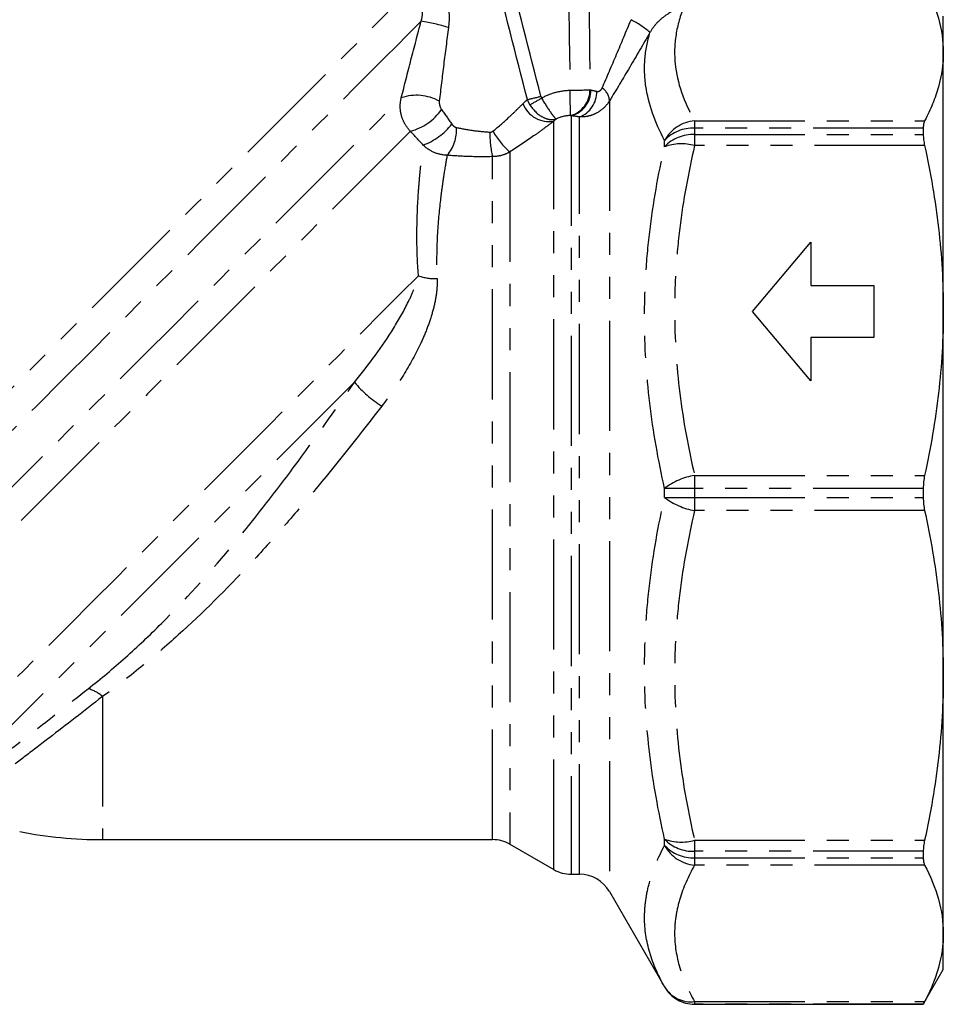
# Model space of a CAD drawing. Extents: x -40 to 581, y 8 to 342.
# Drawn here: x 528 to 581, y 206 to 263 of the extents above; entities that cross this region are included whole.
import ezdxf

# ---------------------------------------------------------------- set-up
doc = ezdxf.new("R2010")
doc.units = 0
doc.linetypes.add('PHANTOM', pattern=[12.7, 6.35, -1.27, 1.27, -1.27, 1.27, -1.27])
doc.layers.get('0').update_dxf_attribs({"linetype": 'CONTINUOUS'})

msp = doc.modelspace()

# ---------------------------------------------------------------- linework, layer by layer
at = {"color": 7, "linetype": 'CONTINUOUS'}
for p, q in [((581.004, 260.722), (581.004, 262.816)), ((581.004, 245.84), (581.004, 260.722)), ((579.85, 256.362), (579.85, 255.988)), ((570.004, 245.789), (573.361, 249.789)), ((573.361, 249.789), (573.361, 247.289)), ((573.361, 247.289), (577.004, 247.289)), ((577.004, 247.289), (577.004, 244.289)), ((573.361, 241.789), (570.004, 245.789)), ((581.004, 224.792), (581.004, 245.84)), ((573.361, 244.289), (573.361, 241.789)), ((577.004, 244.289), (573.361, 244.289)), ((579.85, 235.58), (579.85, 235.051)), ((581.004, 209.909), (581.004, 224.792)), ((532.504, 215.316), (555.004, 215.316)), ((556.004, 215.048), (558.54, 213.584)), ((579.85, 214.644), (579.85, 214.27)), ((559.54, 213.316), (560.019, 213.316)), ((561.751, 212.316), (564.927, 206.816)), ((581.004, 207.816), (581.004, 209.909)), ((579.85, 205.816), (581.004, 207.816)), ((566.659, 205.816), (579.85, 205.816)), ((579.85, 205.817), (579.85, 205.816))]:
    msp.add_line(p, q, dxfattribs=at)
at = {"color": 8, "linetype": 'PHANTOM'}
for p, q in [((561.751, 257.941), (561.751, 212.316)), ((558.54, 213.584), (558.54, 256.769)), ((559.54, 257.079), (559.54, 213.316)), ((560.019, 213.316), (560.019, 257.007)), ((566.659, 256.783), (566.659, 256.362)), ((566.659, 256.783), (579.928, 256.783)), ((566.659, 256.362), (566.659, 255.988)), ((579.85, 256.362), (566.659, 256.362)), ((564.927, 255.287), (564.927, 255.648)), ((566.659, 255.988), (566.659, 255.352)), ((566.659, 255.988), (579.85, 255.988)), ((579.928, 255.352), (566.659, 255.352)), ((555.004, 215.316), (555.004, 254.718)), ((556.004, 254.99), (556.004, 215.048)), ((566.659, 236.328), (579.928, 236.328)), ((566.659, 236.328), (566.659, 235.58)), ((564.927, 235.06), (564.927, 235.571)), ((566.659, 235.58), (566.659, 235.051)), ((579.85, 235.58), (566.659, 235.58)), ((566.659, 235.051), (579.85, 235.051)), ((566.659, 235.051), (566.659, 234.304)), ((579.928, 234.304), (566.659, 234.304)), ((532.504, 223.57), (532.504, 215.316)), ((564.927, 214.983), (564.927, 215.345)), ((566.659, 215.28), (579.928, 215.28)), ((566.659, 215.28), (566.659, 214.644)), ((579.85, 214.644), (566.659, 214.644)), ((566.659, 214.644), (566.659, 214.27)), ((566.659, 214.27), (579.85, 214.27)), ((566.659, 214.27), (566.659, 213.849)), ((579.928, 213.849), (566.659, 213.849)), ((564.927, 206.816), (564.927, 206.817)), ((566.659, 205.969), (579.928, 205.969)), ((566.659, 205.969), (566.659, 205.817)), ((579.85, 205.817), (566.659, 205.817)), ((566.659, 205.817), (566.659, 205.816))]:
    msp.add_line(p, q, dxfattribs=at)
at = {"color": 8, "linetype": 'PHANTOM', "flags": 128}
for points in [[(513.939, 228.026), (515.133, 229.22), (516.406, 230.493), (517.751, 231.837), (519.159, 233.246), (520.625, 234.711), (522.138, 236.224), (523.69, 237.777), (525.274, 239.36), (526.879, 240.965), (528.496, 242.583), (530.117, 244.204), (531.733, 245.819), (533.333, 247.42), (534.91, 248.997), (536.454, 250.541), (537.957, 252.044), (539.41, 253.496), (540.804, 254.891), (542.133, 256.219), (543.388, 257.474), (544.562, 258.649), (545.649, 259.736), (546.643, 260.729), (547.537, 261.624), (548.328, 262.414), (549.01, 263.096), (549.579, 263.666), (550.033, 264.12), (550.369, 264.456)], [(550.887, 262.524), (550.545, 262.182), (550.08, 261.717), (549.495, 261.132), (548.795, 260.432), (547.983, 259.62), (547.064, 258.701), (546.043, 257.681), (544.928, 256.565), (543.724, 255.362), (542.44, 254.077), (541.082, 252.719), (539.659, 251.296), (538.179, 249.816), (536.652, 248.289), (535.087, 246.724), (533.493, 245.13), (531.88, 243.517), (530.258, 241.895), (528.636, 240.273), (527.025, 238.662), (525.433, 237.071), (523.872, 235.509), (522.349, 233.987), (520.875, 232.512), (519.458, 231.096), (518.108, 229.745), (516.831, 228.468), (515.636, 227.273), (514.53, 226.167)], [(559.501, 257.089), (559.5, 257.15), (559.498, 257.254), (559.495, 257.4), (559.491, 257.582), (559.487, 257.794), (559.482, 258.031), (559.477, 258.285), (559.472, 258.547)], [(515.57, 223.941), (516.238, 224.609), (517.012, 225.383), (517.886, 226.257), (518.855, 227.226), (519.912, 228.284), (521.051, 229.422), (522.262, 230.633), (523.539, 231.91), (524.873, 233.244), (526.254, 234.625), (527.674, 236.045), (529.122, 237.493), (530.59, 238.961), (532.067, 240.438), (533.543, 241.915), (535.009, 243.381), (536.455, 244.826), (537.87, 246.241), (539.246, 247.617), (540.573, 248.944), (541.842, 250.213), (543.045, 251.416), (544.173, 252.545), (545.22, 253.591), (546.177, 254.549), (547.039, 255.411), (547.8, 256.172), (548.455, 256.826), (548.999, 257.37), (549.428, 257.799), (549.74, 258.111)], [(550.263, 256.185), (549.944, 255.866), (549.502, 255.424), (548.94, 254.862), (548.262, 254.184), (547.473, 253.395), (546.579, 252.501), (545.586, 251.508), (544.503, 250.424), (543.336, 249.257), (542.094, 248.016), (540.787, 246.709), (539.424, 245.346), (538.016, 243.937), (536.571, 242.493), (535.102, 241.024), (533.62, 239.541), (532.133, 238.055), (530.655, 236.577), (529.196, 235.117), (527.766, 233.687), (526.376, 232.297), (525.036, 230.958), (523.756, 229.678), (522.546, 228.468), (521.414, 227.336), (520.369, 226.291), (519.419, 225.34), (518.569, 224.491), (517.828, 223.75), (517.2, 223.121)], [(520.423, 217.539), (520.676, 217.792), (521.051, 218.167), (521.547, 218.663), (522.159, 219.275), (522.884, 220), (523.715, 220.831), (524.647, 221.763), (525.673, 222.79), (526.786, 223.902), (527.978, 225.094), (529.239, 226.355), (530.561, 227.677), (531.934, 229.05), (533.348, 230.464), (534.793, 231.909), (536.258, 233.375), (537.734, 234.85), (539.208, 236.324), (540.67, 237.787), (542.111, 239.227), (543.518, 240.635), (544.883, 241.999), (546.195, 243.311), (547.444, 244.56), (548.622, 245.738), (549.72, 246.836), (550.73, 247.846)], [(547.041, 241.708), (545.773, 240.44), (544.454, 239.121), (543.094, 237.76), (541.702, 236.368), (540.289, 234.955), (538.865, 233.531), (537.441, 232.107), (536.027, 230.693), (534.634, 229.3), (533.271, 227.938), (531.949, 226.616), (530.679, 225.345), (529.467, 224.134), (528.325, 222.992), (527.26, 221.927), (526.281, 220.947), (525.393, 220.06), (524.604, 219.271), (523.92, 218.587), (523.346, 218.012), (522.885, 217.552), (522.542, 217.209), (522.319, 216.985)]]:
    msp.add_lwpolyline(points, dxfattribs=at)
at = {"color": 8, "linetype": 'PHANTOM'}
for centre, radius, start, end in [((549.235, 251.728), 10.922, 72.8295, 81.2989), ((560.303, 257.445), 5.829, 49.5447, 62.5353), ((558.689, 318.371), 59.829, 270.74995, 271.8535), ((559.11, 258.552), 1.514, 284.9642, 0.8193), ((559.15, 258.55), 1.523, 284.8404, 0.4506), ((559.46, 258.458), 1.556, 291.0872, 1.0127), ((560.8, 257.883), 0.953, 3.4918, 56.6408), ((550.617, 255.535), 2.722, 61.0723, 108.7894), ((548.04, 296.277), 39.306, 283.2036, 284.3592), ((534.927, 296.993), 45.139, 299.5095, 300.49), ((549.479, 259.236), 3.15, 284.4175, 325.0586), ((558.255, 258.347), 1.604, 200.9299, 280.256), ((566.843, 254.612), 2.178, 94.8408, 151.6019), ((549.72, 258.881), 3.723, 290.088, 322.0614), ((550.68, 256.255), 2.244, 319.3975, 3.6726), ((558.653, 258.151), 4.124, 208.4017, 230.0419), ((566.566, 254.127), 2.236, 87.6254, 137.1473), ((560.553, 256.049), 5.706, 179.1795, 193.4923), ((566.563, 253.734), 2.256, 87.5598, 136.494), ((565.895, 252.572), 2.883, 74.6422, 109.6314), ((551.702, 250.602), 2.922, 250.5627, 271.9455), ((551.699, 245.445), 5.972, 218.7453, 238.9154), ((567.245, 232.625), 3.749, 98.9919, 128.1908), ((566.47, 104.694), 130.886, 89.91741, 90.67563), ((567.245, 238.007), 3.749, 231.8092, 261.0081), ((566.47, 365.937), 130.886, 269.32437, 270.08259), ((531.107, 222.004), 2.099, 48.26, 74.1055), ((565.895, 218.06), 2.883, 250.3686, 285.3578), ((566.563, 216.898), 2.256, 223.506, 272.4402), ((566.566, 216.504), 2.236, 222.8527, 272.3746), ((566.843, 216.019), 2.178, 208.3981, 265.1592), ((566.46, 207.757), 1.799, 211.5046, 276.334), ((566.659, 207.817), 2, 210.0016, 270.0004)]:
    msp.add_arc(centre, radius, start, end, dxfattribs=at)
at = {"color": 7, "linetype": 'CONTINUOUS'}
for centre, radius, start, end in [((532.504, 240.316), 25, 258.9977, 270), ((555.004, 213.316), 2, 60, 90), ((559.54, 215.316), 2, 240, 270), ((560.019, 211.316), 2, 30, 90), ((566.659, 207.816), 2, 210, 270)]:
    msp.add_arc(centre, radius, start, end, dxfattribs=at)
at = {"color": 8, "linetype": 'PHANTOM'}
for centre, major_axis, ratio, start_param, end_param in [((509.835, 422.549), (-72.933, 272.126), 0.01331, 4.059509, 4.095264), ((509.835, 422.532), (-72.938, 272.125), 0.01686, 4.059509, 4.095264), ((563.504, 451.173), (0, 300.772), 0.017455, 2.233622, 2.265862), ((563.504, 451.199), (0, 300.772), 0.012468, 2.233622, 2.265862)]:
    msp.add_ellipse(centre, major_axis=major_axis, ratio=ratio, start_param=start_param, end_param=end_param, dxfattribs=at)
for points, knots in [([(551.904, 265.036), (552.145, 264.6), (552.313, 264.128), (552.455, 263.399), (552.484, 263.151), (552.502, 262.657), (552.492, 262.41), (552.459, 262.163)], [0, 0, 0, 0, 0.5, 0.5, 0.75, 0.75, 1, 1, 1, 1]), ([(550.887, 262.524), (550.926, 262.665), (550.95, 262.808), (550.969, 263.095), (550.962, 263.243), (550.919, 263.528), (550.883, 263.667), (550.778, 263.939), (550.71, 264.069), (550.628, 264.191)], [0, 0, 0, 0, 0.25, 0.25, 0.5, 0.5, 0.75, 0.75, 1, 1, 1, 1]), ([(566.056, 263.419), (565.895, 263.353), (565.725, 263.28), (565.372, 263.103), (565.187, 262.998), (564.829, 262.751), (564.654, 262.606), (564.337, 262.272), (564.199, 262.086), (564.085, 261.881)], [0, 0, 0, 0, 0.25, 0.25, 0.5, 0.5, 0.75, 0.75, 1, 1, 1, 1]), ([(566.056, 263.419), (565.833, 262.865), (565.673, 262.306), (565.498, 261.192), (565.481, 260.637), (565.645, 258.977), (566.041, 257.877), (566.659, 256.783)], [0, 0, 0, 0, 0.25, 0.25, 0.5, 0.5, 1, 1, 1, 1]), ([(549.74, 258.111), (549.92, 258.834), (550.105, 259.564), (550.488, 261.036), (550.685, 261.777), (550.887, 262.524)], [0, 0, 0, 0, 0.5, 0.5, 1, 1, 1, 1]), ([(561.324, 258.678), (561.605, 259.319), (561.884, 259.969), (562.44, 261.283), (562.716, 261.948), (562.991, 262.617)], [0, 0, 0, 0, 0.5, 0.5, 1, 1, 1, 1]), ([(552.459, 262.163), (552.365, 261.449), (552.273, 260.737), (552.098, 259.321), (552.014, 258.617), (551.933, 257.917)], [0, 0, 0, 0, 0.5, 0.5, 1, 1, 1, 1]), ([(564.085, 261.881), (563.695, 261.202), (563.305, 260.533), (562.526, 259.218), (562.138, 258.571), (561.751, 257.941)], [0, 0, 0, 0, 0.5, 0.5, 1, 1, 1, 1]), ([(564.927, 255.648), (564.368, 256.7), (563.992, 257.748), (563.771, 259.308), (563.753, 259.826), (563.834, 260.857), (563.932, 261.371), (564.085, 261.881)], [0, 0, 0, 0, 0.5, 0.5, 0.75, 0.75, 1, 1, 1, 1]), ([(557.83, 258.096), (558.081, 258.238), (558.345, 258.347), (558.896, 258.499), (559.184, 258.542), (559.472, 258.547)], [0, 0, 0, 0, 0.5, 0.5, 1, 1, 1, 1]), ([(561.015, 258.485), (561.074, 258.473), (561.137, 258.482), (561.248, 258.551), (561.294, 258.609), (561.324, 258.678)], [0, 0, 0, 0, 0.5, 0.5, 1, 1, 1, 1]), ([(550.263, 256.185), (550.141, 256.311), (550.036, 256.45), (549.862, 256.753), (549.795, 256.916), (549.704, 257.25), (549.679, 257.426), (549.676, 257.771), (549.697, 257.944), (549.74, 258.111)], [0, 0, 0, 0, 0.25, 0.25, 0.5, 0.5, 0.75, 0.75, 1, 1, 1, 1]), ([(557.83, 258.096), (558.009, 257.784), (558.201, 257.491), (558.433, 257.164), (558.5, 257.075), (558.611, 256.943), (558.652, 256.902), (558.679, 256.889)], [0, 0, 0, 0, 0.5, 0.5, 0.75, 0.75, 1, 1, 1, 1]), ([(561.751, 257.941), (561.663, 257.791), (561.556, 257.657), (561.306, 257.418), (561.166, 257.317), (560.862, 257.154), (560.699, 257.093), (560.367, 257.017), (560.193, 257), (560.019, 257.007)], [0, 0, 0, 0, 0.25, 0.25, 0.5, 0.5, 0.75, 0.75, 1, 1, 1, 1]), ([(555.025, 256.189), (555.363, 256.463), (555.676, 256.737), (556.114, 257.143), (556.254, 257.276), (556.517, 257.533), (556.641, 257.656), (556.756, 257.774)], [0, 0, 0, 0, 0.5, 0.5, 0.75, 0.75, 1, 1, 1, 1]), ([(557.161, 257.71), (557.348, 257.403), (557.611, 257.152), (558.028, 256.932), (558.167, 256.885), (558.439, 256.845), (558.566, 256.854), (558.679, 256.889)], [0, 0, 0, 0, 0.5, 0.5, 0.75, 0.75, 1, 1, 1, 1]), ([(558.54, 256.769), (558.368, 256.637), (558.184, 256.499), (557.795, 256.211), (557.588, 256.061), (556.944, 255.605), (556.489, 255.297), (556.004, 254.99)], [0, 0, 0, 0, 0.25, 0.25, 0.5, 0.5, 1, 1, 1, 1]), ([(552.656, 256.593), (552.69, 256.546), (552.728, 256.505), (552.817, 256.436), (552.866, 256.41), (552.92, 256.399)], [0, 0, 0, 0, 0.5, 0.5, 1, 1, 1, 1]), ([(552.92, 256.399), (553.226, 256.334), (553.54, 256.277), (554.185, 256.186), (554.517, 256.151), (554.847, 256.131)], [0, 0, 0, 0, 0.5, 0.5, 1, 1, 1, 1]), ([(550.73, 247.846), (550.692, 248.316), (550.668, 248.771), (550.641, 249.646), (550.637, 250.07), (550.649, 251.275), (550.684, 251.995), (550.749, 252.953), (550.773, 253.251), (550.823, 253.806), (550.848, 254.063), (550.921, 254.758), (550.965, 255.121), (550.999, 255.385)], [0, 0, 0, 0, 0.125, 0.125, 0.25, 0.25, 0.5, 0.5, 0.625, 0.625, 0.75, 0.75, 1, 1, 1, 1]), ([(552.384, 254.794), (552.126, 254.801), (551.874, 254.857), (551.399, 255.06), (551.184, 255.203), (550.999, 255.385)], [0, 0, 0, 0, 0.5, 0.5, 1, 1, 1, 1]), ([(564.927, 235.571), (564.558, 237.207), (564.268, 238.847), (563.876, 242.131), (563.773, 243.776), (563.772, 246.249), (563.796, 247.073), (563.895, 248.725), (563.969, 249.552), (564.265, 252.028), (564.557, 253.665), (564.927, 255.287)], [0, 0, 0, 0, 0.25, 0.25, 0.5, 0.5, 0.625, 0.625, 0.75, 0.75, 1, 1, 1, 1]), ([(566.659, 255.352), (566.291, 253.779), (565.999, 252.195), (565.703, 249.798), (565.628, 248.997), (565.528, 247.4), (565.504, 246.603), (565.506, 244.217), (565.609, 242.632), (566.002, 239.472), (566.292, 237.898), (566.659, 236.328)], [0, 0, 0, 0, 0.25, 0.25, 0.375, 0.375, 0.5, 0.5, 0.75, 0.75, 1, 1, 1, 1]), ([(552.384, 254.794), (552.338, 254.54), (552.277, 254.196), (552.174, 253.541), (552.138, 253.299), (552.065, 252.778), (552.028, 252.498), (551.923, 251.598), (551.857, 250.921), (551.796, 249.785), (551.782, 249.386), (551.775, 248.558), (551.781, 248.128), (551.802, 247.681)], [0, 0, 0, 0, 0.25, 0.25, 0.375, 0.375, 0.5, 0.5, 0.75, 0.75, 0.875, 0.875, 1, 1, 1, 1]), ([(555.004, 254.718), (554.56, 254.707), (554.11, 254.708), (553.233, 254.735), (552.804, 254.76), (552.384, 254.794)], [0, 0, 0, 0, 0.5, 0.5, 1, 1, 1, 1]), ([(556.004, 254.99), (555.852, 254.902), (555.689, 254.834), (555.352, 254.742), (555.18, 254.719), (555.004, 254.718)], [0, 0, 0, 0, 0.5, 0.5, 1, 1, 1, 1]), ([(547.041, 241.708), (547.89, 242.745), (548.651, 243.778), (549.614, 245.328), (549.906, 245.847), (550.274, 246.606), (550.386, 246.857), (550.582, 247.354), (550.666, 247.6), (550.73, 247.846)], [0, 0, 0, 0, 0.5, 0.5, 0.75, 0.75, 0.875, 0.875, 1, 1, 1, 1]), ([(551.802, 247.681), (551.815, 247.383), (551.796, 247.08), (551.711, 246.466), (551.645, 246.153), (551.477, 245.526), (551.375, 245.211), (551.139, 244.579), (551.006, 244.264), (550.572, 243.33), (550.235, 242.717), (549.482, 241.511), (549.066, 240.917), (548.615, 240.331)], [0, 0, 0, 0, 0.125, 0.125, 0.25, 0.25, 0.375, 0.375, 0.5, 0.5, 0.75, 0.75, 1, 1, 1, 1]), ([(531.682, 224.023), (532.408, 224.597), (533.124, 225.198), (534.537, 226.456), (535.229, 227.11), (537.266, 229.138), (538.572, 230.581), (540.487, 232.867), (541.121, 233.652), (542.359, 235.233), (542.966, 236.031), (544.757, 238.442), (545.911, 240.07), (547.041, 241.708)], [0, 0, 0, 0, 0.125, 0.125, 0.25, 0.25, 0.5, 0.5, 0.625, 0.625, 0.75, 0.75, 1, 1, 1, 1]), ([(548.615, 240.331), (547.416, 238.771), (546.19, 237.221), (544.293, 234.93), (543.65, 234.172), (542.341, 232.672), (541.673, 231.928), (539.657, 229.764), (538.288, 228.399), (536.167, 226.483), (535.449, 225.866), (533.989, 224.679), (533.25, 224.112), (532.504, 223.57)], [0, 0, 0, 0, 0.25, 0.25, 0.375, 0.375, 0.5, 0.5, 0.75, 0.75, 0.875, 0.875, 1, 1, 1, 1]), ([(564.927, 215.345), (564.558, 216.964), (564.268, 218.589), (563.876, 221.854), (563.773, 223.494), (563.772, 225.966), (563.796, 226.792), (563.895, 228.449), (563.969, 229.28), (564.265, 231.77), (564.557, 233.422), (564.927, 235.06)], [0, 0, 0, 0, 0.25, 0.25, 0.5, 0.5, 0.625, 0.625, 0.75, 0.75, 1, 1, 1, 1]), ([(566.659, 234.304), (566.291, 232.731), (565.999, 231.147), (565.703, 228.75), (565.628, 227.949), (565.528, 226.352), (565.504, 225.556), (565.506, 223.169), (565.609, 221.584), (566.002, 218.425), (566.292, 216.85), (566.659, 215.28)], [0, 0, 0, 0, 0.25, 0.25, 0.375, 0.375, 0.5, 0.5, 0.75, 0.75, 1, 1, 1, 1]), ([(522.701, 217.094), (522.901, 217.245), (523.266, 217.52), (523.922, 218.017), (524.063, 218.124), (524.361, 218.351), (524.519, 218.471), (525.015, 218.848), (525.378, 219.125), (526.164, 219.727), (526.588, 220.053), (527.497, 220.753), (527.976, 221.124), (529.466, 222.281), (530.537, 223.118), (531.682, 224.023)], [0, 0, 0, 0, 0.25, 0.25, 0.3125, 0.3125, 0.375, 0.375, 0.5, 0.5, 0.625, 0.625, 0.75, 0.75, 1, 1, 1, 1]), ([(532.504, 223.57), (531.412, 222.714), (530.389, 221.922), (528.966, 220.829), (528.508, 220.479), (527.639, 219.817), (527.233, 219.51), (526.48, 218.941), (526.132, 218.68), (525.656, 218.324), (525.505, 218.211), (525.219, 217.997), (525.083, 217.896), (524.454, 217.427), (524.103, 217.168), (523.911, 217.026)], [0, 0, 0, 0, 0.25, 0.25, 0.375, 0.375, 0.5, 0.5, 0.625, 0.625, 0.6875, 0.6875, 0.75, 0.75, 1, 1, 1, 1]), ([(564.927, 206.817), (564.558, 207.471), (564.268, 208.13), (563.876, 209.463), (563.773, 210.137), (563.772, 211.161), (563.796, 211.504), (563.895, 212.195), (563.969, 212.544), (564.265, 213.59), (564.557, 214.288), (564.927, 214.983)], [0, 0, 0, 0, 0.25, 0.25, 0.5, 0.5, 0.625, 0.625, 0.75, 0.75, 1, 1, 1, 1]), ([(566.659, 213.849), (566.291, 213.198), (565.999, 212.542), (565.703, 211.549), (565.628, 211.217), (565.528, 210.555), (565.504, 210.225), (565.506, 209.237), (565.609, 208.58), (566.002, 207.272), (566.292, 206.619), (566.659, 205.969)], [0, 0, 0, 0, 0.25, 0.25, 0.375, 0.375, 0.5, 0.5, 0.75, 0.75, 1, 1, 1, 1])]:
    msp.add_open_spline(points, degree=3, knots=knots, dxfattribs=at)
at = {"color": 7, "linetype": 'CONTINUOUS'}
for points, knots in [([(579.928, 264.662), (580.274, 264.009), (580.544, 263.354), (580.91, 262.041), (581.004, 261.382), (581.004, 260.722)], [0, 0, 0, 0, 0.5, 0.5, 1, 1, 1, 1]), ([(581.004, 260.722), (581.004, 260.066), (580.911, 259.409), (580.636, 258.419), (580.522, 258.09), (580.254, 257.434), (580.1, 257.108), (579.928, 256.783)], [0, 0, 0, 0, 0.5, 0.5, 0.75, 0.75, 1, 1, 1, 1]), ([(579.928, 256.783), (579.902, 256.734), (579.883, 256.674), (579.856, 256.534), (579.85, 256.453), (579.85, 256.362)], [0, 0, 0, 0, 0.5, 0.5, 1, 1, 1, 1]), ([(579.85, 255.988), (579.85, 255.895), (579.856, 255.795), (579.882, 255.583), (579.902, 255.469), (579.928, 255.352)], [0, 0, 0, 0, 0.5, 0.5, 1, 1, 1, 1]), ([(579.928, 255.352), (580.274, 253.773), (580.544, 252.192), (580.91, 249.022), (581.004, 247.433), (581.004, 245.84)], [0, 0, 0, 0, 0.5, 0.5, 1, 1, 1, 1]), ([(581.004, 245.84), (581.004, 244.256), (580.911, 242.667), (580.636, 240.279), (580.522, 239.484), (580.254, 237.902), (580.1, 237.113), (579.928, 236.328)], [0, 0, 0, 0, 0.5, 0.5, 0.75, 0.75, 1, 1, 1, 1]), ([(579.928, 236.328), (579.902, 236.21), (579.883, 236.089), (579.856, 235.839), (579.85, 235.71), (579.85, 235.58)], [0, 0, 0, 0, 0.5, 0.5, 1, 1, 1, 1]), ([(579.85, 235.051), (579.85, 234.922), (579.856, 234.794), (579.882, 234.545), (579.902, 234.421), (579.928, 234.304)], [0, 0, 0, 0, 0.5, 0.5, 1, 1, 1, 1]), ([(579.928, 234.304), (580.274, 232.726), (580.544, 231.145), (580.91, 227.974), (581.004, 226.385), (581.004, 224.792)], [0, 0, 0, 0, 0.5, 0.5, 1, 1, 1, 1]), ([(581.004, 224.792), (581.004, 223.208), (580.911, 221.62), (580.636, 219.232), (580.522, 218.437), (580.254, 216.854), (580.1, 216.066), (579.928, 215.28)], [0, 0, 0, 0, 0.5, 0.5, 0.75, 0.75, 1, 1, 1, 1]), ([(579.928, 215.28), (579.902, 215.163), (579.883, 215.051), (579.856, 214.838), (579.85, 214.737), (579.85, 214.644)], [0, 0, 0, 0, 0.5, 0.5, 1, 1, 1, 1]), ([(579.85, 214.27), (579.85, 214.179), (579.856, 214.099), (579.882, 213.958), (579.902, 213.898), (579.928, 213.849)], [0, 0, 0, 0, 0.5, 0.5, 1, 1, 1, 1]), ([(579.928, 213.849), (580.274, 213.195), (580.544, 212.54), (580.91, 211.227), (581.004, 210.569), (581.004, 209.909)], [0, 0, 0, 0, 0.5, 0.5, 1, 1, 1, 1]), ([(581.004, 209.909), (581.004, 209.253), (580.911, 208.595), (580.636, 207.606), (580.522, 207.277), (580.254, 206.621), (580.1, 206.295), (579.928, 205.969)], [0, 0, 0, 0, 0.5, 0.5, 0.75, 0.75, 1, 1, 1, 1]), ([(579.928, 205.969), (579.902, 205.92), (579.883, 205.883), (579.856, 205.832), (579.85, 205.818), (579.85, 205.817)], [0, 0, 0, 0, 0.5, 0.5, 1, 1, 1, 1])]:
    msp.add_open_spline(points, degree=3, knots=knots, dxfattribs=at)
at = {"color": 8, "linetype": 'PHANTOM'}
for points in [[(560.624, 258.573), (560.64, 258.57), (560.656, 258.566), (560.673, 258.562)], [(560.673, 258.562), (560.779, 258.537), (560.893, 258.511), (561.015, 258.485)], [(551.933, 257.917), (551.914, 257.749), (551.964, 257.57), (552.061, 257.432)], [(556.756, 257.774), (556.846, 257.865), (556.933, 257.943), (557.018, 258.011)], [(557.161, 257.71), (557.103, 257.805), (557.055, 257.906), (557.018, 258.011)], [(557.788, 258.2), (557.797, 258.163), (557.811, 258.128), (557.83, 258.096)], [(552.061, 257.432), (552.258, 257.153), (552.456, 256.873), (552.656, 256.593)], [(558.679, 256.889), (558.635, 256.853), (558.588, 256.813), (558.54, 256.769)], [(559.501, 257.089), (559.216, 257.083), (558.936, 257.015), (558.679, 256.889)], [(559.54, 257.079), (559.527, 257.082), (559.514, 257.086), (559.501, 257.089)], [(560.019, 257.007), (559.85, 257.03), (559.69, 257.055), (559.54, 257.079)], [(550.999, 255.385), (550.751, 255.653), (550.506, 255.919), (550.263, 256.185)], [(554.847, 256.131), (554.912, 256.127), (554.975, 256.149), (555.025, 256.189)]]:
    msp.add_open_spline(points, degree=3, dxfattribs=at)

doc.saveas('drawing.dxf')
